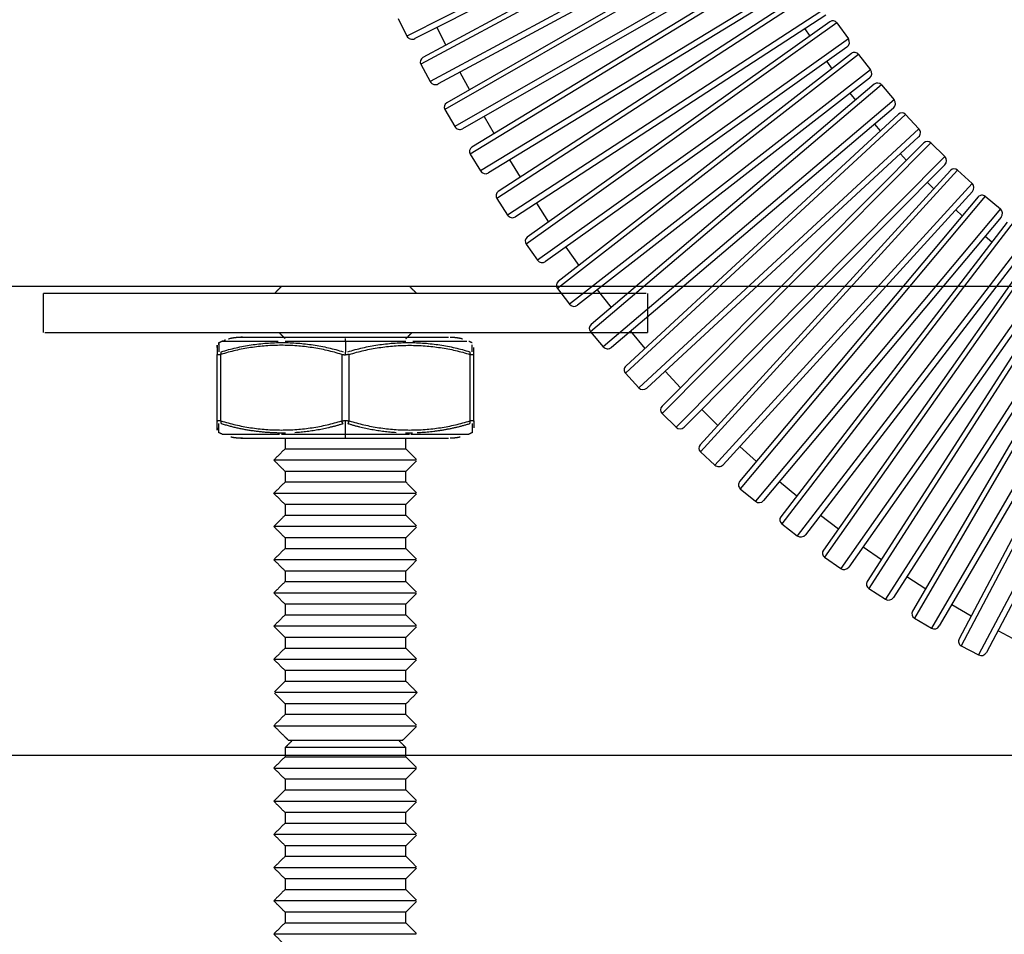
# Model space of a CAD drawing. Units: inches. Extents: x -3931 to -672, y 108708 to 110872.
# Drawn here: x -1547 to -1482, y 110233 to 110294 of the extents above; entities that cross this region are included whole.
import ezdxf

# ---------------------------------------------------------------- set-up
doc = ezdxf.new("R2010")
doc.units = ezdxf.units.IN
doc.header["$MEASUREMENT"] = 0
for name, color, linetype in [('02___PRT_ALL_AXES', 7, 'Continuous'), ('MAKE2D ______', 7, 'Continuous'), ('MAKE2D ______ - TANGENT', 7, 'Continuous')]:
    doc.layers.add(name, color=color, linetype=linetype)

msp = doc.modelspace()

# ---------------------------------------------------------------- linework, layer by layer
at = {"color": 0}
msp.add_line((-1607.007, 110244.831, 35.731), (-1197.007, 110244.831, 35.731), dxfattribs=at)
at = {"layer": '02___PRT_ALL_AXES', "color": 0, "linetype": 'Continuous'}
for p, q in [((-1499.167, 110303.889, 35.731), (-1521.712, 110292.476, 35.731)), ((-1499.336, 110303.373, 35.731), (-1521.197, 110292.307, 35.731)), ((-1498.548, 110302.6, 35.731), (-1520.79, 110290.605, 35.731)), ((-1499, 110302.735, 35.731), (-1520.654, 110291.057, 35.731)), ((-1497.93, 110301.453, 35.731), (-1520.171, 110289.458, 35.731)), ((-1498.085, 110300.933, 35.731), (-1519.651, 110289.303, 35.731)), ((-1497.735, 110300.308, 35.731), (-1519.075, 110288.063, 35.731)), ((-1497.28, 110300.185, 35.731), (-1519.198, 110287.608, 35.731)), ((-1496.632, 110299.054, 35.731), (-1518.549, 110286.478, 35.731)), ((-1496.773, 110298.531, 35.731), (-1518.025, 110286.336, 35.731)), ((-1495.951, 110297.806, 35.731), (-1517.526, 110284.65, 35.731)), ((-1496.409, 110297.917, 35.731), (-1517.415, 110285.108, 35.731)), ((-1495.272, 110296.694, 35.731), (-1516.847, 110283.538, 35.731)), ((-1495.4, 110296.167, 35.731), (-1516.32, 110283.41, 35.731)), ((-1494.578, 110295.488, 35.731), (-1515.762, 110281.711, 35.731)), ((-1495.039, 110295.585, 35.731), (-1515.665, 110282.172, 35.731)), ((-1493.868, 110294.395, 35.731), (-1515.052, 110280.619, 35.731)), ((-1493.98, 110293.864, 35.731), (-1514.521, 110280.506, 35.731)), ((-1522.301, 110293.639, 35.731), (-1521.712, 110292.476, 35.731)), ((-1493.238, 110293.346, 35.731), (-1513.819, 110278.684, 35.731)), ((-1493.703, 110293.424, 35.731), (-1513.741, 110279.149, 35.731)), ((-1493.238, 110293.346, 35.731), (-1492.482, 110292.285, 35.731)), ((-1519.728, 110293.051, 35.731), (-1519.134, 110291.877, 35.731)), ((-1495.36, 110292.967, 35.731), (-1495.039, 110292.473, 35.731)), ((-1492.482, 110292.285, 35.731), (-1513.063, 110277.623, 35.731)), ((-1492.572, 110291.75, 35.731), (-1512.528, 110277.533, 35.731)), ((-1491.809, 110291.264, 35.731), (-1511.749, 110275.742, 35.731)), ((-1492.276, 110291.322, 35.731), (-1511.691, 110276.21, 35.731)), ((-1491.809, 110291.264, 35.731), (-1491.008, 110290.235, 35.731)), ((-1520.79, 110290.605, 35.731), (-1520.171, 110289.458, 35.731)), ((-1493.913, 110290.795, 35.731), (-1493.571, 110290.314, 35.731)), ((-1518.202, 110290.084, 35.731), (-1517.576, 110288.923, 35.731)), ((-1491.008, 110290.235, 35.731), (-1510.949, 110274.714, 35.731)), ((-1491.075, 110289.697, 35.731), (-1510.411, 110274.647, 35.731)), ((-1490.292, 110289.243, 35.731), (-1509.557, 110272.89, 35.731)), ((-1490.762, 110289.282, 35.731), (-1509.518, 110273.36, 35.731)), ((-1490.292, 110289.243, 35.731), (-1489.449, 110288.25, 35.731)), ((-1492.375, 110288.686, 35.731), (-1492.012, 110288.22, 35.731)), ((-1489.449, 110288.25, 35.731), (-1508.714, 110271.897, 35.731)), ((-1519.198, 110287.608, 35.731), (-1518.549, 110286.478, 35.731)), ((-1489.493, 110287.709, 35.731), (-1508.173, 110271.853, 35.731)), ((-1488.691, 110287.289, 35.731), (-1507.245, 110270.134, 35.731)), ((-1489.162, 110287.308, 35.731), (-1507.227, 110270.605, 35.731)), ((-1488.691, 110287.289, 35.731), (-1487.807, 110286.333, 35.731)), ((-1516.597, 110287.155, 35.731), (-1515.939, 110286.008, 35.731)), ((-1490.748, 110286.644, 35.731), (-1490.367, 110286.194, 35.731)), ((-1487.807, 110286.333, 35.731), (-1506.361, 110269.178, 35.731)), ((-1487.828, 110285.79, 35.731), (-1505.818, 110269.156, 35.731)), ((-1487.48, 110285.404, 35.731), (-1504.821, 110267.95, 35.731)), ((-1487.009, 110285.405, 35.731), (-1504.819, 110267.479, 35.731)), ((-1487.009, 110285.405, 35.731), (-1486.085, 110284.487, 35.731)), ((-1517.526, 110284.65, 35.731), (-1516.847, 110283.538, 35.731)), ((-1489.037, 110284.673, 35.731), (-1488.636, 110284.24, 35.731)), ((-1514.914, 110284.267, 35.731), (-1514.213, 110283.117, 35.731)), ((-1486.085, 110284.487, 35.731), (-1503.895, 110266.56, 35.731)), ((-1486.083, 110283.944, 35.731), (-1503.352, 110266.562, 35.731)), ((-1485.719, 110283.572, 35.731), (-1502.304, 110265.399, 35.731)), ((-1485.248, 110283.594, 35.731), (-1502.282, 110264.928, 35.731)), ((-1485.248, 110283.594, 35.731), (-1484.286, 110282.715, 35.731)), ((-1484.286, 110282.715, 35.731), (-1501.32, 110264.05, 35.731)), ((-1487.243, 110282.776, 35.731), (-1486.825, 110282.361, 35.731)), ((-1484.261, 110282.173, 35.731), (-1500.778, 110264.075, 35.731)), ((-1515.762, 110281.711, 35.731), (-1515.052, 110280.619, 35.731)), ((-1513.141, 110281.404, 35.731), (-1512.329, 110280.155, 35.731)), ((-1483.882, 110281.817, 35.731), (-1499.681, 110262.957, 35.731)), ((-1483.412, 110281.859, 35.731), (-1499.64, 110262.488, 35.731)), ((-1483.412, 110281.859, 35.731), (-1482.414, 110281.022, 35.731)), ((-1482.414, 110281.022, 35.731), (-1498.641, 110261.651, 35.731)), ((-1485.371, 110280.957, 35.731), (-1484.935, 110280.56, 35.731)), ((-1482.366, 110280.481, 35.731), (-1498.1, 110261.699, 35.731)), ((-1481.972, 110280.142, 35.731), (-1496.958, 110260.629, 35.731)), ((-1481.505, 110280.203, 35.731), (-1496.896, 110260.161, 35.731)), ((-1480.471, 110279.409, 35.731), (-1495.863, 110259.368, 35.731)), ((-1480.401, 110278.871, 35.731), (-1495.325, 110259.438, 35.731)), ((-1483.423, 110279.219, 35.731), (-1482.971, 110278.841, 35.731)), ((-1513.819, 110278.684, 35.731), (-1513.063, 110277.623, 35.731)), ((-1511.187, 110278.488, 35.731), (-1510.323, 110277.275, 35.731)), ((-1479.993, 110278.548, 35.731), (-1494.137, 110258.418, 35.731)), ((-1479.528, 110278.63, 35.731), (-1494.056, 110257.954, 35.731)), ((-1478.462, 110277.88, 35.731), (-1492.99, 110257.205, 35.731)), ((-1478.369, 110277.346, 35.731), (-1492.456, 110257.298, 35.731)), ((-1477.948, 110277.041, 35.731), (-1491.226, 110256.329, 35.731)), ((-1477.487, 110277.141, 35.731), (-1491.126, 110255.868, 35.731)), ((-1476.39, 110276.438, 35.731), (-1490.029, 110255.165, 35.731)), ((-1511.749, 110275.742, 35.731), (-1510.949, 110274.714, 35.731)), ((-1509.111, 110275.658, 35.731), (-1508.196, 110274.482, 35.731)), ((-1476.274, 110275.908, 35.731), (-1489.498, 110255.281, 35.731)), ((-1475.841, 110275.621, 35.731), (-1488.229, 110254.364, 35.731)), ((-1475.385, 110275.741, 35.731), (-1488.109, 110253.909, 35.731)), ((-1474.259, 110275.085, 35.731), (-1486.983, 110253.253, 35.731)), ((-1474.121, 110274.56, 35.731), (-1486.458, 110253.391, 35.731)), ((-1473.675, 110274.292, 35.731), (-1485.151, 110252.529, 35.731)), ((-1473.225, 110274.431, 35.731), (-1485.012, 110252.079, 35.731)), ((-1472.072, 110273.824, 35.731), (-1483.859, 110251.471, 35.731)), ((-1506.918, 110272.918, 35.731), (-1505.954, 110271.783, 35.731)), ((-1471.912, 110273.305, 35.731), (-1483.341, 110251.632, 35.731)), ((-1509.557, 110272.89, 35.731), (-1508.714, 110271.897, 35.731)), ((-1507.245, 110270.134, 35.731), (-1506.361, 110269.178, 35.731)), ((-1504.61, 110270.274, 35.731), (-1503.598, 110269.18, 35.731)), ((-1502.192, 110267.73, 35.731), (-1501.135, 110266.68, 35.731)), ((-1504.819, 110267.479, 35.731), (-1503.895, 110266.56, 35.731)), ((-1499.668, 110265.291, 35.731), (-1498.568, 110264.287, 35.731)), ((-1502.282, 110264.928, 35.731), (-1501.32, 110264.05, 35.731)), ((-1499.64, 110262.488, 35.731), (-1498.641, 110261.651, 35.731)), ((-1497.043, 110262.961, 35.731), (-1495.901, 110262.004, 35.731)), ((-1494.322, 110260.744, 35.731), (-1493.14, 110259.837, 35.731)), ((-1496.896, 110260.161, 35.731), (-1495.863, 110259.368, 35.731)), ((-1491.509, 110258.645, 35.731), (-1490.29, 110257.788, 35.731)), ((-1494.056, 110257.954, 35.731), (-1492.99, 110257.205, 35.731)), ((-1488.61, 110256.667, 35.731), (-1487.356, 110255.863, 35.731)), ((-1491.126, 110255.868, 35.731), (-1490.029, 110255.165, 35.731)), ((-1485.629, 110254.813, 35.731), (-1484.342, 110254.063, 35.731)), ((-1488.109, 110253.909, 35.731), (-1486.983, 110253.253, 35.731)), ((-1482.573, 110253.088, 35.731), (-1481.255, 110252.393, 35.731)), ((-1485.012, 110252.079, 35.731), (-1483.859, 110251.471, 35.731))]:
    msp.add_line(p, q, dxfattribs=at)
for centre, radius, start, end in [((-1493.51, 110293.153, 35.731), 0.333, 35.46662, 125.46662), ((-1521.37, 110292.649, 35.731), 0.384, 206.84908, 296.84908), ((-1492.795, 110292.062, 35.731), 0.384, 305.46662, 35.46662), ((-1492.072, 110291.059, 35.731), 0.333, 37.89657, 127.89657), ((-1520.496, 110290.763, 35.731), 0.333, 118.338, 208.338), ((-1491.311, 110290, 35.731), 0.384, 307.89657, 37.89657), ((-1519.833, 110289.641, 35.731), 0.384, 208.338, 298.338), ((-1490.546, 110289.028, 35.731), 0.333, 40.32652, 130.32652), ((-1518.909, 110287.774, 35.731), 0.333, 119.84775, 209.84775), ((-1489.741, 110288.002, 35.731), 0.384, 310.32652, 40.32652), ((-1488.936, 110287.063, 35.731), 0.333, 42.75647, 132.75647), ((-1518.216, 110286.669, 35.731), 0.384, 209.84775, 299.84775), ((-1488.088, 110286.072, 35.731), 0.384, 312.75647, 42.75647), ((-1487.244, 110285.169, 35.731), 0.333, 45.18642, 135.18642), ((-1517.241, 110284.824, 35.731), 0.333, 121.37408, 211.37408), ((-1486.355, 110284.215, 35.731), 0.384, 315.18642, 45.18642), ((-1516.52, 110283.738, 35.731), 0.384, 211.37408, 301.37408), ((-1485.473, 110283.347, 35.731), 0.333, 47.61637, 137.61637), ((-1484.545, 110282.432, 35.731), 0.384, 317.61637, 47.61637), ((-1515.483, 110281.893, 35.731), 0.333, 123.03667, 213.03667), ((-1483.626, 110281.603, 35.731), 0.333, 50.04633, 140.04633), ((-1482.66, 110280.728, 35.731), 0.384, 320.04633, 50.04633), ((-1514.73, 110280.828, 35.731), 0.384, 213.03667, 303.03667), ((-1513.548, 110278.877, 35.731), 0.333, 125.46662, 215.46662), ((-1512.751, 110277.846, 35.731), 0.384, 215.46662, 305.46662), ((-1511.486, 110275.947, 35.731), 0.333, 127.89657, 217.89657), ((-1510.646, 110274.95, 35.731), 0.384, 217.89657, 307.89657), ((-1509.303, 110273.106, 35.731), 0.333, 130.32652, 220.32652), ((-1508.421, 110272.145, 35.731), 0.384, 220.32652, 310.32652), ((-1507.001, 110270.361, 35.731), 0.333, 132.75647, 222.75647), ((-1506.079, 110269.438, 35.731), 0.384, 222.75647, 312.75647), ((-1504.584, 110267.715, 35.731), 0.333, 135.18642, 225.18642), ((-1503.624, 110266.833, 35.731), 0.384, 225.18642, 315.18642), ((-1502.058, 110265.174, 35.731), 0.333, 137.61637, 227.61637), ((-1501.061, 110264.333, 35.731), 0.384, 227.61637, 317.61637), ((-1499.426, 110262.743, 35.731), 0.333, 140.04633, 230.04633), ((-1498.395, 110261.945, 35.731), 0.384, 230.04633, 320.04633), ((-1496.693, 110260.426, 35.731), 0.333, 142.47628, 232.47628), ((-1495.629, 110259.672, 35.731), 0.384, 232.47628, 322.47628), ((-1493.865, 110258.226, 35.731), 0.333, 144.90623, 234.90623), ((-1492.77, 110257.519, 35.731), 0.384, 234.90623, 324.90623), ((-1490.946, 110256.149, 35.731), 0.333, 147.33618, 237.33618), ((-1489.822, 110255.488, 35.731), 0.384, 237.33618, 327.33618), ((-1487.941, 110254.197, 35.731), 0.333, 149.76613, 239.76613), ((-1486.79, 110253.584, 35.731), 0.384, 239.76613, 329.76613), ((-1484.856, 110252.374, 35.731), 0.333, 152.19608, 242.19608), ((-1483.68, 110251.811, 35.731), 0.384, 242.19608, 332.19608)]:
    msp.add_arc(centre, radius, start, end, dxfattribs=at)
at = {"layer": 'MAKE2D ______', "color": 0}
for points in [[(-968.781, 110275.881, 35.731), (-1268.781, 110275.881, 35.731), (-1568.781, 110275.881, 35.731)], [(-1530.031, 110275.881, 35.731), (-1530.238, 110275.674, 35.731), (-1530.445, 110275.467, 35.731)], [(-1521.07, 110275.421, 35.731), (-1521.301, 110275.651, 35.731), (-1521.531, 110275.881, 35.731)], [(-1505.862, 110275.431, 35.731), (-1525.821, 110275.431, 35.731), (-1545.781, 110275.431, 35.731)], [(-1545.781, 110272.831, 35.731), (-1545.781, 110274.131, 35.731), (-1545.781, 110275.431, 35.731)], [(-1505.781, 110275.431, 35.731), (-1505.781, 110274.131, 35.731), (-1505.781, 110272.831, 35.731)], [(-1545.7, 110272.831, 35.731), (-1525.74, 110272.831, 35.731), (-1505.781, 110272.831, 35.731)], [(-1532.601, 110272.531, 35.731), (-1532.659, 110272.531, 35.731), (-1532.717, 110272.531, 35.731)], [(-1529.781, 110272.431, 35.731), (-1529.981, 110272.631, 35.731), (-1530.181, 110272.831, 35.731)], [(-1525.781, 110272.531, 35.731), (-1522.371, 110272.531, 35.731), (-1518.96, 110272.531, 35.731)], [(-1521.781, 110272.431, 35.731), (-1521.581, 110272.631, 35.731), (-1521.381, 110272.831, 35.731)], [(-1517.281, 110271.384, 35.731), (-1517.281, 110271.609, 35.731), (-1517.281, 110271.834, 35.731)], [(-1534.281, 110266.979, 35.731), (-1534.281, 110269.181, 35.731), (-1534.281, 110271.384, 35.731)], [(-1517.281, 110266.979, 35.731), (-1517.281, 110269.181, 35.731), (-1517.281, 110271.384, 35.731)], [(-1517.281, 110266.979, 35.731), (-1517.281, 110266.754, 35.731), (-1517.281, 110266.528, 35.731)], [(-1532.601, 110265.831, 35.731), (-1532.659, 110265.831, 35.731), (-1532.717, 110265.831, 35.731)], [(-1529.781, 110265.831, 35.731), (-1529.781, 110265.481, 35.731), (-1529.781, 110265.131, 35.731)], [(-1525.781, 110265.831, 35.731), (-1522.371, 110265.831, 35.731), (-1518.96, 110265.831, 35.731)], [(-1521.781, 110265.131, 35.731), (-1521.781, 110265.481, 35.731), (-1521.781, 110265.831, 35.731)], [(-1529.781, 110265.131, 35.731), (-1530.156, 110264.756, 35.731), (-1530.531, 110264.381, 35.731)], [(-1529.781, 110265.131, 35.731), (-1525.781, 110265.131, 35.731), (-1521.781, 110265.131, 35.731)], [(-1521.07, 110264.421, 35.731), (-1521.426, 110264.776, 35.731), (-1521.781, 110265.131, 35.731)], [(-1521.11, 110264.381, 35.731), (-1525.82, 110264.381, 35.731), (-1530.531, 110264.381, 35.731)], [(-1529.781, 110263.631, 35.731), (-1530.156, 110264.006, 35.731), (-1530.531, 110264.381, 35.731)], [(-1521.781, 110263.631, 35.731), (-1521.426, 110263.986, 35.731), (-1521.07, 110264.342, 35.731)], [(-1529.781, 110263.631, 35.731), (-1529.781, 110263.281, 35.731), (-1529.781, 110262.931, 35.731)], [(-1521.781, 110263.631, 35.731), (-1525.781, 110263.631, 35.731), (-1529.781, 110263.631, 35.731)], [(-1521.781, 110262.931, 35.731), (-1521.781, 110263.281, 35.731), (-1521.781, 110263.631, 35.731)], [(-1529.781, 110262.931, 35.731), (-1530.156, 110262.556, 35.731), (-1530.531, 110262.181, 35.731)], [(-1529.781, 110262.931, 35.731), (-1525.781, 110262.931, 35.731), (-1521.781, 110262.931, 35.731)], [(-1521.07, 110262.221, 35.731), (-1521.426, 110262.576, 35.731), (-1521.781, 110262.931, 35.731)], [(-1530.531, 110262.181, 35.731), (-1525.82, 110262.181, 35.731), (-1521.11, 110262.181, 35.731)], [(-1529.781, 110261.431, 35.731), (-1530.156, 110261.806, 35.731), (-1530.531, 110262.181, 35.731)], [(-1521.781, 110261.431, 35.731), (-1521.426, 110261.786, 35.731), (-1521.07, 110262.142, 35.731)], [(-1529.781, 110261.431, 35.731), (-1529.781, 110261.081, 35.731), (-1529.781, 110260.731, 35.731)], [(-1521.781, 110261.431, 35.731), (-1525.781, 110261.431, 35.731), (-1529.781, 110261.431, 35.731)], [(-1521.781, 110260.731, 35.731), (-1521.781, 110261.081, 35.731), (-1521.781, 110261.431, 35.731)], [(-1529.781, 110260.731, 35.731), (-1530.156, 110260.356, 35.731), (-1530.531, 110259.981, 35.731)], [(-1529.781, 110260.731, 35.731), (-1525.781, 110260.731, 35.731), (-1521.781, 110260.731, 35.731)], [(-1521.07, 110260.021, 35.731), (-1521.426, 110260.376, 35.731), (-1521.781, 110260.731, 35.731)], [(-1521.11, 110259.981, 35.731), (-1525.82, 110259.981, 35.731), (-1530.531, 110259.981, 35.731)], [(-1529.781, 110259.231, 35.731), (-1530.156, 110259.606, 35.731), (-1530.531, 110259.981, 35.731)], [(-1521.781, 110259.231, 35.731), (-1521.426, 110259.586, 35.731), (-1521.07, 110259.942, 35.731)], [(-1529.781, 110259.231, 35.731), (-1529.781, 110258.881, 35.731), (-1529.781, 110258.531, 35.731)], [(-1521.781, 110259.231, 35.731), (-1525.781, 110259.231, 35.731), (-1529.781, 110259.231, 35.731)], [(-1521.781, 110258.531, 35.731), (-1521.781, 110258.881, 35.731), (-1521.781, 110259.231, 35.731)], [(-1529.781, 110258.531, 35.731), (-1530.156, 110258.156, 35.731), (-1530.531, 110257.781, 35.731)], [(-1529.781, 110258.531, 35.731), (-1525.781, 110258.531, 35.731), (-1521.781, 110258.531, 35.731)], [(-1521.07, 110257.821, 35.731), (-1521.426, 110258.176, 35.731), (-1521.781, 110258.531, 35.731)], [(-1521.11, 110257.781, 35.731), (-1525.82, 110257.781, 35.731), (-1530.531, 110257.781, 35.731)], [(-1529.781, 110257.031, 35.731), (-1530.156, 110257.406, 35.731), (-1530.531, 110257.781, 35.731)], [(-1521.781, 110257.031, 35.731), (-1521.426, 110257.386, 35.731), (-1521.07, 110257.742, 35.731)], [(-1529.781, 110257.031, 35.731), (-1529.781, 110256.681, 35.731), (-1529.781, 110256.331, 35.731)], [(-1521.781, 110257.031, 35.731), (-1525.781, 110257.031, 35.731), (-1529.781, 110257.031, 35.731)], [(-1521.781, 110256.331, 35.731), (-1521.781, 110256.681, 35.731), (-1521.781, 110257.031, 35.731)], [(-1529.781, 110256.331, 35.731), (-1530.156, 110255.956, 35.731), (-1530.531, 110255.581, 35.731)], [(-1529.781, 110256.331, 35.731), (-1525.781, 110256.331, 35.731), (-1521.781, 110256.331, 35.731)], [(-1521.07, 110255.621, 35.731), (-1521.426, 110255.976, 35.731), (-1521.781, 110256.331, 35.731)], [(-1530.531, 110255.581, 35.731), (-1525.82, 110255.581, 35.731), (-1521.11, 110255.581, 35.731)], [(-1529.781, 110254.831, 35.731), (-1530.156, 110255.206, 35.731), (-1530.531, 110255.581, 35.731)], [(-1521.781, 110254.831, 35.731), (-1521.426, 110255.186, 35.731), (-1521.07, 110255.542, 35.731)], [(-1529.781, 110254.831, 35.731), (-1529.781, 110254.481, 35.731), (-1529.781, 110254.131, 35.731)], [(-1521.781, 110254.831, 35.731), (-1525.781, 110254.831, 35.731), (-1529.781, 110254.831, 35.731)], [(-1521.781, 110254.131, 35.731), (-1521.781, 110254.481, 35.731), (-1521.781, 110254.831, 35.731)], [(-1529.781, 110254.131, 35.731), (-1530.156, 110253.756, 35.731), (-1530.531, 110253.381, 35.731)], [(-1529.781, 110254.131, 35.731), (-1525.781, 110254.131, 35.731), (-1521.781, 110254.131, 35.731)], [(-1521.07, 110253.421, 35.731), (-1521.426, 110253.776, 35.731), (-1521.781, 110254.131, 35.731)], [(-1521.11, 110253.381, 35.731), (-1525.82, 110253.381, 35.731), (-1530.531, 110253.381, 35.731)], [(-1529.781, 110252.631, 35.731), (-1530.156, 110253.006, 35.731), (-1530.531, 110253.381, 35.731)], [(-1521.781, 110252.631, 35.731), (-1521.426, 110252.986, 35.731), (-1521.07, 110253.342, 35.731)], [(-1529.781, 110252.631, 35.731), (-1529.781, 110252.281, 35.731), (-1529.781, 110251.931, 35.731)], [(-1521.781, 110252.631, 35.731), (-1525.781, 110252.631, 35.731), (-1529.781, 110252.631, 35.731)], [(-1521.781, 110251.931, 35.731), (-1521.781, 110252.281, 35.731), (-1521.781, 110252.631, 35.731)], [(-1529.781, 110251.931, 35.731), (-1530.156, 110251.556, 35.731), (-1530.531, 110251.181, 35.731)], [(-1529.781, 110251.931, 35.731), (-1525.781, 110251.931, 35.731), (-1521.781, 110251.931, 35.731)], [(-1521.07, 110251.221, 35.731), (-1521.426, 110251.576, 35.731), (-1521.781, 110251.931, 35.731)], [(-1521.11, 110251.181, 35.731), (-1525.82, 110251.181, 35.731), (-1530.531, 110251.181, 35.731)], [(-1529.781, 110250.431, 35.731), (-1530.156, 110250.806, 35.731), (-1530.531, 110251.181, 35.731)], [(-1521.781, 110250.431, 35.731), (-1521.426, 110250.786, 35.731), (-1521.07, 110251.142, 35.731)], [(-1529.781, 110250.431, 35.731), (-1529.781, 110250.081, 35.731), (-1529.781, 110249.731, 35.731)], [(-1521.781, 110250.431, 35.731), (-1525.781, 110250.431, 35.731), (-1529.781, 110250.431, 35.731)], [(-1521.781, 110249.731, 35.731), (-1521.781, 110250.081, 35.731), (-1521.781, 110250.431, 35.731)], [(-1529.781, 110249.731, 35.731), (-1530.136, 110249.376, 35.731), (-1530.491, 110249.021, 35.731)], [(-1529.781, 110249.731, 35.731), (-1525.781, 110249.731, 35.731), (-1521.781, 110249.731, 35.731)], [(-1521.781, 110249.731, 35.731), (-1521.406, 110249.356, 35.731), (-1521.031, 110248.981, 35.731)], [(-1530.491, 110248.942, 35.731), (-1530.136, 110248.586, 35.731), (-1529.781, 110248.231, 35.731)], [(-1521.031, 110248.981, 35.731), (-1525.741, 110248.981, 35.731), (-1530.452, 110248.981, 35.731)], [(-1521.781, 110248.231, 35.731), (-1521.406, 110248.606, 35.731), (-1521.031, 110248.981, 35.731)], [(-1529.781, 110248.231, 35.731), (-1529.781, 110247.881, 35.731), (-1529.781, 110247.531, 35.731)], [(-1521.781, 110248.231, 35.731), (-1525.781, 110248.231, 35.731), (-1529.781, 110248.231, 35.731)], [(-1521.781, 110247.531, 35.731), (-1521.781, 110247.881, 35.731), (-1521.781, 110248.231, 35.731)], [(-1529.781, 110247.531, 35.731), (-1530.156, 110247.156, 35.731), (-1530.531, 110246.781, 35.731)], [(-1521.781, 110247.531, 35.731), (-1525.781, 110247.531, 35.731), (-1529.781, 110247.531, 35.731)], [(-1521.07, 110246.821, 35.731), (-1521.426, 110247.176, 35.731), (-1521.781, 110247.531, 35.731)], [(-1530.531, 110246.781, 35.731), (-1525.82, 110246.781, 35.731), (-1521.11, 110246.781, 35.731)], [(-1529.781, 110246.031, 35.731), (-1530.156, 110246.406, 35.731), (-1530.531, 110246.781, 35.731)], [(-1521.981, 110245.831, 35.731), (-1521.526, 110246.286, 35.731), (-1521.07, 110246.742, 35.731)], [(-1529.581, 110245.831, 35.731), (-1529.681, 110245.931, 35.731), (-1529.781, 110246.031, 35.731)], [(-1529.781, 110245.331, 35.731), (-1529.531, 110245.581, 35.731), (-1529.281, 110245.831, 35.731)], [(-1529.581, 110245.831, 35.731), (-1525.781, 110245.831, 35.731), (-1521.981, 110245.831, 35.731)], [(-1522.281, 110245.831, 35.731), (-1522.031, 110245.581, 35.731), (-1521.781, 110245.331, 35.731)], [(-1529.781, 110245.331, 35.731), (-1529.781, 110245.031, 35.731), (-1529.781, 110244.731, 35.731)], [(-1521.781, 110245.331, 35.731), (-1525.781, 110245.331, 35.731), (-1529.781, 110245.331, 35.731)], [(-1521.781, 110244.731, 35.731), (-1521.781, 110245.031, 35.731), (-1521.781, 110245.331, 35.731)], [(-1529.781, 110244.731, 35.731), (-1530.156, 110244.356, 35.731), (-1530.531, 110243.981, 35.731)], [(-1529.781, 110244.731, 35.731), (-1525.781, 110244.731, 35.731), (-1521.781, 110244.731, 35.731)], [(-1521.07, 110244.021, 35.731), (-1521.426, 110244.376, 35.731), (-1521.781, 110244.731, 35.731)], [(-1530.531, 110243.981, 35.731), (-1525.82, 110243.981, 35.731), (-1521.11, 110243.981, 35.731)], [(-1529.781, 110243.231, 35.731), (-1530.156, 110243.606, 35.731), (-1530.531, 110243.981, 35.731)], [(-1521.781, 110243.231, 35.731), (-1521.426, 110243.586, 35.731), (-1521.07, 110243.942, 35.731)], [(-1529.781, 110243.231, 35.731), (-1529.781, 110242.881, 35.731), (-1529.781, 110242.531, 35.731)], [(-1521.781, 110243.231, 35.731), (-1525.781, 110243.231, 35.731), (-1529.781, 110243.231, 35.731)], [(-1521.781, 110242.531, 35.731), (-1521.781, 110242.881, 35.731), (-1521.781, 110243.231, 35.731)], [(-1529.781, 110242.531, 35.731), (-1530.156, 110242.156, 35.731), (-1530.531, 110241.781, 35.731)], [(-1529.781, 110242.531, 35.731), (-1525.781, 110242.531, 35.731), (-1521.781, 110242.531, 35.731)], [(-1521.07, 110241.821, 35.731), (-1521.426, 110242.176, 35.731), (-1521.781, 110242.531, 35.731)], [(-1530.531, 110241.781, 35.731), (-1525.82, 110241.781, 35.731), (-1521.11, 110241.781, 35.731)], [(-1529.781, 110241.031, 35.731), (-1530.156, 110241.406, 35.731), (-1530.531, 110241.781, 35.731)], [(-1521.781, 110241.031, 35.731), (-1521.426, 110241.386, 35.731), (-1521.07, 110241.742, 35.731)], [(-1529.781, 110241.031, 35.731), (-1529.781, 110240.681, 35.731), (-1529.781, 110240.331, 35.731)], [(-1521.781, 110241.031, 35.731), (-1525.781, 110241.031, 35.731), (-1529.781, 110241.031, 35.731)], [(-1521.781, 110240.331, 35.731), (-1521.781, 110240.681, 35.731), (-1521.781, 110241.031, 35.731)], [(-1529.781, 110240.331, 35.731), (-1530.156, 110239.956, 35.731), (-1530.531, 110239.581, 35.731)], [(-1529.781, 110240.331, 35.731), (-1525.781, 110240.331, 35.731), (-1521.781, 110240.331, 35.731)], [(-1521.07, 110239.621, 35.731), (-1521.426, 110239.976, 35.731), (-1521.781, 110240.331, 35.731)], [(-1521.11, 110239.581, 35.731), (-1525.82, 110239.581, 35.731), (-1530.531, 110239.581, 35.731)], [(-1529.781, 110238.831, 35.731), (-1530.156, 110239.206, 35.731), (-1530.531, 110239.581, 35.731)], [(-1521.781, 110238.831, 35.731), (-1521.426, 110239.186, 35.731), (-1521.07, 110239.542, 35.731)], [(-1529.781, 110238.831, 35.731), (-1529.781, 110238.481, 35.731), (-1529.781, 110238.131, 35.731)], [(-1521.781, 110238.831, 35.731), (-1525.781, 110238.831, 35.731), (-1529.781, 110238.831, 35.731)], [(-1521.781, 110238.131, 35.731), (-1521.781, 110238.481, 35.731), (-1521.781, 110238.831, 35.731)], [(-1529.781, 110238.131, 35.731), (-1530.156, 110237.756, 35.731), (-1530.531, 110237.381, 35.731)], [(-1529.781, 110238.131, 35.731), (-1525.781, 110238.131, 35.731), (-1521.781, 110238.131, 35.731)], [(-1521.07, 110237.421, 35.731), (-1521.426, 110237.776, 35.731), (-1521.781, 110238.131, 35.731)], [(-1530.531, 110237.381, 35.731), (-1525.82, 110237.381, 35.731), (-1521.11, 110237.381, 35.731)], [(-1529.781, 110236.631, 35.731), (-1530.156, 110237.006, 35.731), (-1530.531, 110237.381, 35.731)], [(-1521.781, 110236.631, 35.731), (-1521.426, 110236.986, 35.731), (-1521.07, 110237.342, 35.731)], [(-1529.781, 110236.631, 35.731), (-1529.781, 110236.281, 35.731), (-1529.781, 110235.931, 35.731)], [(-1521.781, 110236.631, 35.731), (-1525.781, 110236.631, 35.731), (-1529.781, 110236.631, 35.731)], [(-1521.781, 110235.931, 35.731), (-1521.781, 110236.281, 35.731), (-1521.781, 110236.631, 35.731)], [(-1529.781, 110235.931, 35.731), (-1530.156, 110235.556, 35.731), (-1530.531, 110235.181, 35.731)], [(-1529.781, 110235.931, 35.731), (-1525.781, 110235.931, 35.731), (-1521.781, 110235.931, 35.731)], [(-1521.07, 110235.221, 35.731), (-1521.426, 110235.576, 35.731), (-1521.781, 110235.931, 35.731)], [(-1521.11, 110235.181, 35.731), (-1525.82, 110235.181, 35.731), (-1530.531, 110235.181, 35.731)], [(-1529.781, 110234.431, 35.731), (-1530.156, 110234.806, 35.731), (-1530.531, 110235.181, 35.731)], [(-1521.781, 110234.431, 35.731), (-1521.426, 110234.786, 35.731), (-1521.07, 110235.142, 35.731)], [(-1529.781, 110234.431, 35.731), (-1529.781, 110234.081, 35.731), (-1529.781, 110233.731, 35.731)], [(-1521.781, 110234.431, 35.731), (-1525.781, 110234.431, 35.731), (-1529.781, 110234.431, 35.731)], [(-1521.781, 110233.731, 35.731), (-1521.781, 110234.081, 35.731), (-1521.781, 110234.431, 35.731)], [(-1529.781, 110233.731, 35.731), (-1530.156, 110233.356, 35.731), (-1530.531, 110232.981, 35.731)], [(-1529.781, 110233.731, 35.731), (-1525.781, 110233.731, 35.731), (-1521.781, 110233.731, 35.731)], [(-1521.07, 110233.021, 35.731), (-1521.426, 110233.376, 35.731), (-1521.781, 110233.731, 35.731)], [(-1521.11, 110232.981, 35.731), (-1525.82, 110232.981, 35.731), (-1530.531, 110232.981, 35.731)], [(-1529.781, 110232.231, 35.731), (-1530.156, 110232.606, 35.731), (-1530.531, 110232.981, 35.731)]]:
    msp.add_open_spline(points, degree=2, dxfattribs=at)
for points, weights in [([(-1534.165, 110272.169, 35.731), (-1534.053, 110272.22, 35.731), (-1533.941, 110272.27, 35.731)], [1, 0.999981228187, 1]), ([(-1533.825, 110272.319, 35.731), (-1533.781, 110272.337, 35.731), (-1533.737, 110272.353, 35.731)], [1, 0.999877304525, 1]), ([(-1533.531, 110272.419, 35.731), (-1533.132, 110272.531, 35.731), (-1532.717, 110272.531, 35.731)], [1, 0.990609235198, 1]), ([(-1532.717, 110272.531, 35.731), (-1532.717, 110272.531, 35.731), (-1525.781, 110272.531, 35.731)], [1, 0.707106781187, 1]), ([(-1518.844, 110272.531, 35.731), (-1518.43, 110272.531, 35.731), (-1518.031, 110272.419, 35.731)], [1, 0.990609295196, 1]), ([(-1517.62, 110272.27, 35.731), (-1517.508, 110272.22, 35.731), (-1517.397, 110272.169, 35.731)], [1, 0.999980989998, 1]), ([(-1534.281, 110271.834, 35.731), (-1534.281, 110272.297, 35.731), (-1534.281, 110271.384, 35.731)], [0.987410518705, 0.974821037409, 1]), ([(-1534.281, 110266.528, 35.731), (-1534.281, 110266.066, 35.731), (-1534.281, 110266.979, 35.731)], [0.987410520792, 0.974821042906, 0.999999994713]), ([(-1533.941, 110266.092, 35.731), (-1534.053, 110266.143, 35.731), (-1534.165, 110266.194, 35.731)], [1, 0.999980989978, 1]), ([(-1532.717, 110265.831, 35.731), (-1533.049, 110265.831, 35.731), (-1533.372, 110265.904, 35.731)], [1, 0.993956495955, 1]), ([(-1532.717, 110265.831, 35.731), (-1532.717, 110265.831, 35.731), (-1525.781, 110265.831, 35.731)], [1, 0.707106781187, 1]), ([(-1518.19, 110265.904, 35.731), (-1518.513, 110265.831, 35.731), (-1518.844, 110265.831, 35.731)], [1, 0.993956497333, 1]), ([(-1517.397, 110266.194, 35.731), (-1517.508, 110266.142, 35.731), (-1517.62, 110266.092, 35.731)], [1, 0.999981228192, 1])]:
    msp.add_rational_spline(points, weights, degree=2, dxfattribs=at)
at = {"layer": 'MAKE2D ______ - TANGENT', "color": 0}
for points, weights in [([(-1533.941, 110272.27, 35.731), (-1533.941, 110272.27, 35.731), (-1530.246, 110272.27, 35.731)], [1, 0.816941738242, 0.862706303681]), ([(-1526.031, 110271.384, 35.731), (-1530.031, 110272.619, 35.731), (-1534.031, 110271.384, 35.731)], [1, 0.955486484199, 1]), ([(-1534.013, 110271.559, 35.731), (-1529.973, 110272.807, 35.731), (-1525.932, 110271.559, 35.731)], [1, 0.955486440598, 1]), ([(-1525.629, 110271.559, 35.731), (-1521.589, 110272.807, 35.731), (-1517.549, 110271.559, 35.731)], [1, 0.955486439403, 1]), ([(-1525.531, 110271.384, 35.731), (-1521.531, 110272.619, 35.731), (-1517.531, 110271.384, 35.731)], [1, 0.955486465532, 1]), ([(-1534.031, 110271.384, 35.731), (-1534.156, 110271.329, 35.731), (-1534.281, 110271.384, 35.731)], [1, 0.91582939321, 1]), ([(-1534.013, 110271.559, 35.731), (-1534.062, 110271.475, 35.731), (-1534.031, 110271.384, 35.731)], [1, 0.910195566317, 1]), ([(-1526.031, 110271.384, 35.731), (-1525.907, 110271.362, 35.731), (-1525.781, 110271.362, 35.731)], [1, 0.996034921622, 1]), ([(-1525.781, 110271.362, 35.731), (-1525.781, 110271.45, 35.731), (-1525.781, 110271.538, 35.731)], [1, 0.999999999923, 1]), ([(-1525.531, 110271.384, 35.731), (-1525.655, 110271.362, 35.731), (-1525.781, 110271.362, 35.731)], [1, 0.996042771914, 1]), ([(-1517.531, 110271.384, 35.731), (-1517.5, 110271.475, 35.731), (-1517.549, 110271.559, 35.731)], [1, 0.910196503222, 1]), ([(-1517.281, 110271.384, 35.731), (-1517.406, 110271.329, 35.731), (-1517.531, 110271.384, 35.731)], [1, 0.915829151014, 1]), ([(-1534.281, 110266.979, 35.731), (-1534.156, 110267.034, 35.731), (-1534.031, 110266.979, 35.731)], [1, 0.915828809777, 1]), ([(-1534.031, 110266.979, 35.731), (-1534.062, 110266.887, 35.731), (-1534.013, 110266.803, 35.731)], [1, 0.910196450643, 1]), ([(-1534.031, 110266.979, 35.731), (-1530.031, 110265.744, 35.731), (-1526.031, 110266.979, 35.731)], [1, 0.95548647746, 1]), ([(-1534.013, 110266.803, 35.731), (-1531.932, 110266.162, 35.731), (-1529.754, 110266.196, 35.731)], [1, 0.987673670688, 1]), ([(-1529.133, 110266.22, 35.731), (-1527.498, 110266.322, 35.731), (-1525.932, 110266.803, 35.731)], [1, 0.993025450397, 1]), ([(-1526.031, 110266.979, 35.731), (-1525.907, 110267.001, 35.731), (-1525.781, 110267, 35.731)], [1, 0.996028510037, 1]), ([(-1525.932, 110266.803, 35.731), (-1526.011, 110266.875, 35.731), (-1526.031, 110266.979, 35.731)], [1, 0.947833228896, 1]), ([(-1525.781, 110266.825, 35.731), (-1525.781, 110266.913, 35.731), (-1525.781, 110267, 35.731)], [1, 0.999999999906, 1]), ([(-1525.781, 110267, 35.731), (-1525.655, 110267.001, 35.731), (-1525.531, 110266.979, 35.731)], [1, 0.996042751236, 1]), ([(-1525.629, 110266.803, 35.731), (-1525.551, 110266.875, 35.731), (-1525.531, 110266.979, 35.731)], [1, 0.947844908667, 1]), ([(-1525.629, 110266.803, 35.731), (-1524.064, 110266.322, 35.731), (-1522.429, 110266.22, 35.731)], [1, 0.993025447837, 1]), ([(-1525.531, 110266.979, 35.731), (-1521.531, 110265.744, 35.731), (-1517.531, 110266.979, 35.731)], [1, 0.955486470025, 1]), ([(-1521.026, 110266.206, 35.731), (-1519.248, 110266.28, 35.731), (-1517.549, 110266.803, 35.731)], [1, 0.991772232103, 1]), ([(-1517.549, 110266.803, 35.731), (-1517.5, 110266.887, 35.731), (-1517.531, 110266.979, 35.731)], [1, 0.910194590002, 1]), ([(-1517.531, 110266.979, 35.731), (-1517.406, 110267.034, 35.731), (-1517.281, 110266.979, 35.731)], [1, 0.9158256794, 1]), ([(-1533.941, 110266.092, 35.731), (-1532.045, 110266.092, 35.731), (-1530.148, 110266.092, 35.731)], [1, 0.99999999844, 1]), ([(-1530.011, 110266.092, 35.731), (-1527.896, 110266.093, 35.731), (-1525.781, 110266.092, 35.731)], [1, 0.999999992926, 1]), ([(-1525.781, 110266.092, 35.731), (-1523.668, 110266.093, 35.731), (-1521.554, 110266.092, 35.731)], [1, 0.999999992905, 1]), ([(-1521.807, 110266.196, 35.731), (-1521.58, 110266.192, 35.731), (-1521.354, 110266.196, 35.731)], [1, 0.999861281525, 1]), ([(-1521.458, 110266.092, 35.731), (-1519.539, 110266.092, 35.731), (-1517.62, 110266.092, 35.731)], [1, 0.99999999842, 1])]:
    msp.add_rational_spline(points, weights, degree=2, dxfattribs=at)
for points in [[(-1533.805, 110272.27, 35.731), (-1533.873, 110272.27, 35.731), (-1533.941, 110272.27, 35.731)], [(-1529.776, 110272.27, 35.731), (-1527.778, 110272.27, 35.731), (-1525.781, 110272.27, 35.731)], [(-1525.781, 110272.27, 35.731), (-1525.781, 110272.351, 35.731), (-1525.781, 110272.431, 35.731)], [(-1525.781, 110272.27, 35.731), (-1525.781, 110271.904, 35.731), (-1525.781, 110271.538, 35.731)], [(-1525.781, 110272.27, 35.731), (-1523.783, 110272.27, 35.731), (-1521.786, 110272.27, 35.731)], [(-1521.315, 110272.27, 35.731), (-1519.536, 110272.27, 35.731), (-1517.757, 110272.27, 35.731)], [(-1517.397, 110271.559, 35.731), (-1517.397, 110271.788, 35.731), (-1517.397, 110272.016, 35.731)], [(-1534.031, 110266.979, 35.731), (-1534.031, 110269.181, 35.731), (-1534.031, 110271.384, 35.731)], [(-1526.031, 110271.384, 35.731), (-1526.031, 110269.181, 35.731), (-1526.031, 110266.979, 35.731)], [(-1525.531, 110266.979, 35.731), (-1525.531, 110269.181, 35.731), (-1525.531, 110271.384, 35.731)], [(-1517.531, 110266.979, 35.731), (-1517.531, 110269.181, 35.731), (-1517.531, 110271.384, 35.731)], [(-1534.165, 110266.194, 35.731), (-1534.165, 110266.499, 35.731), (-1534.165, 110266.803, 35.731)], [(-1525.781, 110266.092, 35.731), (-1525.781, 110266.448, 35.731), (-1525.781, 110266.803, 35.731)], [(-1517.397, 110266.803, 35.731), (-1517.397, 110266.499, 35.731), (-1517.397, 110266.194, 35.731)], [(-1525.781, 110265.831, 35.731), (-1525.781, 110265.962, 35.731), (-1525.781, 110266.092, 35.731)]]:
    msp.add_open_spline(points, degree=2, dxfattribs=at)
msp.add_open_spline([(-1534.165, 110272.016, 35.731), (-1534.165, 110272.118, 35.731), (-1534.165, 110272.169, 35.731), (-1534.165, 110272.169, 35.731), (-1534.165, 110271.964, 35.731), (-1534.165, 110271.559, 35.731)], degree=3, knots=[-7.077566, -7.077566, -7.077566, -7.077566, -4.718378, -4.718378, 0, 0, 0, 0], dxfattribs=at)

doc.saveas('drawing.dxf')
